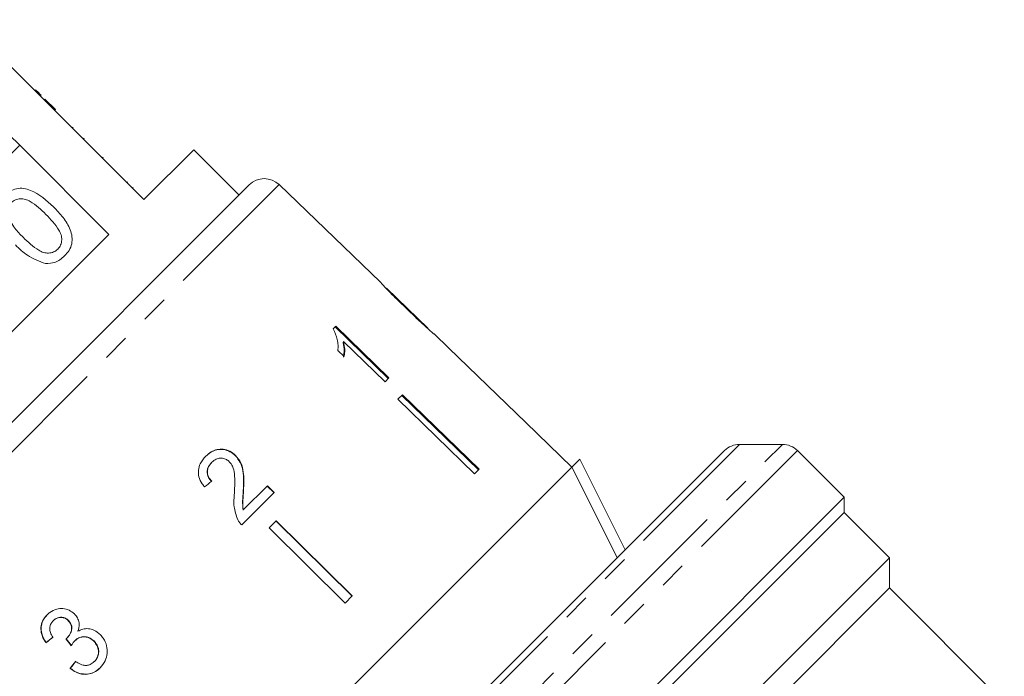
# Model space of a CAD drawing. Units: millimetres. Extents: x -114 to 574, y -66 to 355.
# Drawn here: x 329 to 375, y 271 to 301 of the extents above; entities that cross this region are included whole.
import ezdxf

# ---------------------------------------------------------------- set-up
doc = ezdxf.new("R2010")
doc.units = ezdxf.units.MM
doc.linetypes.add('PHANTOM', pattern=[12.7, 6.35, -1.27, 1.27, -1.27, 1.27, -1.27])

msp = doc.modelspace()

# ---------------------------------------------------------------- linework, layer by layer
at = {"color": 7, "linetype": 'Continuous', "lineweight": 15}
for p, q in [((330.381, 297.622), (326.633, 301.37)), ((329.99, 298.083), (329.954, 298.048)), ((330.237, 297.836), (330.202, 297.801)), ((330.416, 297.657), (330.381, 297.622)), ((330.381, 297.622), (330.876, 297.127)), ((330.416, 297.657), (330.911, 297.162)), ((330.911, 297.162), (330.876, 297.127)), ((335.047, 292.955), (330.876, 297.127)), ((329.24, 295.491), (328.745, 295.986)), ((331.734, 296.339), (331.699, 296.304)), ((332.254, 295.819), (332.219, 295.783)), ((324.724, 290.975), (329.24, 295.491)), ((329.24, 295.491), (333.412, 291.319)), ((337.381, 295.288), (335.047, 292.955)), ((339.502, 293.167), (337.381, 295.288)), ((333.143, 294.93), (333.108, 294.895)), ((334.282, 293.791), (334.247, 293.756)), ((317.817, 271.481), (339.975, 293.64)), ((334.55, 293.523), (334.515, 293.488)), ((346.102, 289.089), (341.376, 293.652)), ((333.412, 291.319), (320.137, 278.044)), ((348.322, 286.945), (346.402, 288.799)), ((344.017, 287.024), (343.902, 286.908)), ((343.989, 286.995), (346.472, 284.581)), ((346.501, 284.609), (344.017, 287.024)), ((348.322, 286.945), (348.329, 286.937)), ((348.615, 286.661), (348.605, 286.67)), ((349.303, 285.997), (348.611, 286.666)), ((344.115, 285.897), (344.409, 285.612)), ((344.385, 286.31), (344.356, 286.282)), ((344.385, 286.31), (346.32, 284.429)), ((349.303, 285.997), (349.302, 285.996)), ((349.302, 285.996), (352.899, 282.522)), ((346.32, 284.429), (346.501, 284.609)), ((347.129, 283.823), (346.921, 283.615)), ((346.921, 283.615), (350.507, 280.13)), ((350.686, 280.309), (347.1, 283.795)), ((347.129, 283.823), (350.714, 280.338)), ((352.9, 282.523), (352.899, 282.522)), ((355.059, 280.439), (352.9, 282.523)), ((364.897, 281.5), (362.897, 281.5)), ((339.331, 280.985), (339.32, 280.974)), ((352.331, 271.348), (362.19, 281.207)), ((355.057, 280.438), (355.43, 280.811)), ((355.43, 280.811), (357.551, 276.568)), ((367.787, 279.025), (365.605, 281.207)), ((355.057, 280.438), (331.017, 256.398)), ((338.22, 280.662), (338.209, 280.651)), ((350.714, 280.338), (350.507, 280.13)), ((340.827, 279.563), (339.695, 278.431)), ((340.816, 279.552), (341.131, 279.24)), ((341.142, 279.251), (340.827, 279.563)), ((367.787, 279.025), (332.431, 243.67)), ((339.621, 277.73), (341.142, 279.251)), ((339.703, 279.348), (339.692, 279.337)), ((367.787, 278.318), (367.787, 279.025)), ((367.787, 278.318), (333.138, 243.67)), ((339.695, 278.431), (339.684, 278.42)), ((369.908, 276.197), (367.787, 278.318)), ((341.233, 277.927), (340.897, 277.591)), ((340.897, 277.591), (344.451, 274.074)), ((344.776, 274.4), (341.222, 277.916)), ((341.233, 277.927), (344.787, 274.411)), ((369.908, 276.197), (335.261, 241.55)), ((369.908, 274.782), (369.908, 276.197)), ((369.908, 274.782), (336.725, 241.6)), ((344.787, 274.411), (344.451, 274.074)), ((375.272, 269.418), (369.908, 274.782)), ((330.807, 273.249), (330.818, 273.26)), ((331.512, 273.253), (331.523, 273.264)), ((330.468, 272.219), (330.479, 272.229)), ((331.447, 272.437), (331.458, 272.448)), ((331.811, 272.31), (331.822, 272.32)), ((332.704, 272.291), (332.715, 272.302)), ((330.249, 249.266), (352.331, 271.348)), ((332.727, 271.338), (332.738, 271.349)), ((331.594, 271.021), (331.605, 271.032))]:
    msp.add_line(p, q, dxfattribs=at)
at = {"color": 8, "linetype": 'PHANTOM', "lineweight": 0}
for p, q in [((341.376, 293.652), (317.804, 270.08)), ((329.956, 246.559), (364.897, 281.5)), ((362.897, 281.5), (329.956, 248.559)), ((365.605, 281.207), (330.249, 245.852))]:
    msp.add_line(p, q, dxfattribs=at)
at = {"color": 7, "linetype": 'Continuous', "lineweight": 15, "flags": 128}
msp.add_lwpolyline([(357.178, 276.195), (356.94, 276.673), (355.057, 280.438)], dxfattribs=at)
at = {"color": 7, "linetype": 'Continuous', "lineweight": 15}
for centre, start, end in [((340.682, 292.932), 46, 135), ((362.897, 280.5), 90, 135), ((364.897, 280.5), 45, 90)]:
    msp.add_arc(centre, 1, start, end, dxfattribs=at)
for centre, major_axis, ratio, start_param, end_param in [((335.01, 276.485), (13.011, 10.749), 0.030624, 1.296443, 1.322905), ((334.95, 276.545), (13.01, 10.748), 0.030624, 4.335456, 4.361924), ((334.95, 276.545), (12.971, 10.716), 0.030624, 4.335265, 4.361812), ((348.177, 259.761), (-94.398, 117.52), 0.034584, 1.435329, 1.438022), ((348.134, 259.815), (-94.117, 117.17), 0.034584, 1.43537, 1.438071), ((335.918, 275.499), (10.764, 13.029), 0.030624, 1.920353, 1.946781), ((335.918, 275.499), (10.732, 12.991), 0.030624, 1.920473, 1.94698)]:
    msp.add_ellipse(centre, major_axis=major_axis, ratio=ratio, start_param=start_param, end_param=end_param, dxfattribs=at)
for points, knots in [([(330.237, 297.836), (330.19, 297.883), (330.106, 297.967), (330.025, 298.048), (329.99, 298.083)], [0, 0, 0, 0, 0.559956, 1, 1, 1, 1]), ([(328.525, 293.13), (328.609, 293.204), (328.777, 293.351), (329.092, 293.478), (329.431, 293.494), (330.073, 293.291), (330.492, 292.914), (330.826, 292.612)], [0, 0, 0, 0, 0.125373, 0.250644, 0.375698, 0.501113, 1, 1, 1, 1]), ([(330.468, 292.257), (330.238, 292.482), (329.949, 292.764), (329.513, 292.977), (329.273, 293.005), (329.029, 292.96), (328.905, 292.857), (328.842, 292.806)], [0, 0, 0, 0, 0.5003519, 0.6255292, 0.7505162, 0.8752553, 1, 1, 1, 1]), ([(330.826, 292.612), (330.979, 292.451), (331.284, 292.129), (331.582, 291.65), (331.7, 291.218), (331.691, 290.88), (331.564, 290.564), (331.416, 290.398), (331.341, 290.314)], [0, 0, 0, 0, 0.250479, 0.500353, 0.625387, 0.750173, 0.874968, 1, 1, 1, 1]), ([(328.663, 292.245), (328.767, 292.025), (328.954, 291.631), (329.262, 291.324), (329.399, 291.188)], [0, 0, 0, 0, 0.558059, 1, 1, 1, 1]), ([(331.021, 290.635), (331.071, 290.698), (331.172, 290.823), (331.214, 291.066), (331.188, 291.307), (330.973, 291.74), (330.692, 292.027), (330.468, 292.257)], [0, 0, 0, 0, 0.1246563, 0.2494203, 0.3743874, 0.4995905, 1, 1, 1, 1]), ([(329.399, 291.188), (329.629, 290.964), (329.916, 290.684), (330.349, 290.466), (330.59, 290.442), (330.833, 290.482), (330.958, 290.584), (331.021, 290.635)], [0, 0, 0, 0, 0.5003629, 0.6255677, 0.7505383, 0.8753036, 1, 1, 1, 1]), ([(330.452, 289.961), (330.156, 290.069), (329.624, 290.261), (329.221, 290.656), (329.043, 290.83)], [0, 0, 0, 0, 0.557973, 1, 1, 1, 1]), ([(331.341, 290.314), (331.196, 290.192), (330.937, 289.974), (330.6, 289.965), (330.452, 289.961)], [0, 0, 0, 0, 0.559716, 1, 1, 1, 1]), ([(346.106, 289.084), (346.108, 289.082), (346.111, 289.077), (346.154, 289.028), (346.251, 288.922), (346.444, 288.719), (346.711, 288.45), (347.025, 288.141), (347.229, 287.942), (347.332, 287.843)], [0, 0, 0, 0, 0.089824, 0.18256, 0.305972, 0.429139, 0.634171, 0.81561, 1, 1, 1, 1]), ([(346.556, 288.638), (346.544, 288.65), (346.52, 288.675), (346.482, 288.713), (346.446, 288.75), (346.417, 288.781), (346.398, 288.801), (346.393, 288.807), (346.392, 288.808), (346.392, 288.808)], [0, 0, 0, 0, 0.122567, 0.245731, 0.420683, 0.600929, 0.7663, 0.936464, 1, 1, 1, 1]), ([(347.349, 287.861), (347.281, 287.928), (347.143, 288.061), (346.897, 288.3), (346.691, 288.502), (346.576, 288.618), (346.556, 288.638)], [0, 0, 0, 0, 0.251337, 0.502853, 0.911095, 1, 1, 1, 1]), ([(347.332, 287.843), (347.421, 287.757), (347.599, 287.586), (347.918, 287.283), (348.184, 287.036), (348.334, 286.902), (348.362, 286.877)], [0, 0, 0, 0, 0.251228, 0.502777, 0.907241, 1, 1, 1, 1]), ([(348.329, 286.937), (348.328, 286.938), (348.326, 286.94), (348.306, 286.957), (348.274, 286.986), (348.228, 287.028), (348.169, 287.082), (348.092, 287.153), (347.995, 287.243), (347.837, 287.393), (347.62, 287.6), (347.44, 287.774), (347.349, 287.861)], [0, 0, 0, 0, 0.057304, 0.116036, 0.173534, 0.233001, 0.301908, 0.372803, 0.461563, 0.552587, 0.774928, 1, 1, 1, 1]), ([(343.902, 286.908), (343.976, 286.738), (344.091, 286.477), (344.131, 286.142), (344.12, 285.979), (344.115, 285.897)], [0, 0, 0, 0, 0.478467, 0.736625, 1, 1, 1, 1]), ([(348.362, 286.877), (348.419, 286.826), (348.535, 286.725), (348.606, 286.667), (348.613, 286.663), (348.615, 286.661)], [0, 0, 0, 0, 0.377765, 0.757775, 1, 1, 1, 1]), ([(344.356, 286.282), (344.37, 286.22), (344.398, 286.096), (344.413, 285.859), (344.393, 285.694), (344.38, 285.583)], [0, 0, 0, 0, 0.250808, 0.501571, 1, 1, 1, 1]), ([(344.409, 285.612), (344.418, 285.666), (344.435, 285.775), (344.44, 286.005), (344.407, 286.188), (344.385, 286.31)], [0, 0, 0, 0, 0.250772, 0.50145, 1, 1, 1, 1]), ([(337.932, 280.938), (338.051, 281.04), (338.249, 281.208), (338.611, 281.281), (338.927, 281.239), (339.167, 281.115), (339.283, 281.008), (339.32, 280.974)], [0, 0, 0, 0, 0.305136, 0.504756, 0.704223, 0.906842, 1, 1, 1, 1]), ([(339.331, 280.985), (339.247, 281.057), (339.078, 281.2), (338.767, 281.284), (338.461, 281.272), (338.176, 281.157), (338.022, 281.02), (337.943, 280.949)], [0, 0, 0, 0, 0.2039538, 0.4098178, 0.5936494, 0.7914255, 1, 1, 1, 1]), ([(337.943, 280.949), (337.845, 280.837), (337.681, 280.648), (337.58, 280.298), (337.606, 279.966), (337.732, 279.7), (337.845, 279.557), (337.884, 279.509)], [0, 0, 0, 0, 0.281424, 0.473968, 0.667284, 0.887458, 1, 1, 1, 1]), ([(338.22, 280.662), (338.287, 280.719), (338.402, 280.817), (338.618, 280.863), (338.813, 280.842), (338.955, 280.768), (339.021, 280.706), (339.04, 280.689)], [0, 0, 0, 0, 0.289918, 0.501304, 0.712309, 0.918019, 1, 1, 1, 1]), ([(339.32, 280.974), (339.406, 280.869), (339.578, 280.66), (339.688, 280.245), (339.714, 279.805), (339.699, 279.494), (339.692, 279.337)], [0, 0, 0, 0, 0.2273649, 0.4547036, 0.725177, 1, 1, 1, 1]), ([(339.703, 279.348), (339.709, 279.491), (339.723, 279.778), (339.705, 280.208), (339.609, 280.64), (339.422, 280.872), (339.331, 280.985)], [0, 0, 0, 0, 0.251149, 0.502705, 0.755767, 1, 1, 1, 1]), ([(338.209, 280.651), (338.144, 280.573), (338.038, 280.447), (337.994, 280.217), (338.025, 280.03), (338.106, 279.879), (338.177, 279.803), (338.208, 279.77)], [0, 0, 0, 0, 0.310244, 0.501435, 0.693137, 0.867808, 1, 1, 1, 1]), ([(338.219, 279.781), (338.164, 279.844), (338.069, 279.954), (338.009, 280.154), (338.021, 280.337), (338.09, 280.516), (338.175, 280.611), (338.22, 280.662)], [0, 0, 0, 0, 0.2430748, 0.4242994, 0.605498, 0.7911591, 1, 1, 1, 1]), ([(339.04, 280.689), (339.094, 280.62), (339.222, 280.456), (339.291, 280.097), (339.299, 279.677), (339.284, 279.37), (339.276, 279.216)], [0, 0, 0, 0, 0.166527, 0.394213, 0.695756, 1, 1, 1, 1]), ([(339.276, 279.216), (339.268, 279.112), (339.252, 278.903), (339.252, 278.481), (339.361, 278.179), (339.434, 277.978)], [0, 0, 0, 0, 0.251455, 0.503099, 1, 1, 1, 1]), ([(339.692, 279.337), (339.687, 279.261), (339.677, 279.108), (339.653, 278.804), (339.671, 278.574), (339.684, 278.42)], [0, 0, 0, 0, 0.2512052, 0.5024057, 1, 1, 1, 1]), ([(339.695, 278.431), (339.683, 278.508), (339.66, 278.663), (339.678, 278.969), (339.693, 279.197), (339.703, 279.348)], [0, 0, 0, 0, 0.25129, 0.502529, 1, 1, 1, 1]), ([(339.434, 277.978), (339.446, 277.955), (339.471, 277.909), (339.531, 277.823), (339.585, 277.767), (339.621, 277.73)], [0, 0, 0, 0, 0.250648, 0.501611, 1, 1, 1, 1]), ([(330.517, 273.524), (330.439, 273.431), (330.297, 273.262), (330.219, 272.945), (330.248, 272.638), (330.35, 272.395), (330.438, 272.263), (330.468, 272.219)], [0, 0, 0, 0, 0.257358, 0.467324, 0.677208, 0.890771, 1, 1, 1, 1]), ([(330.479, 272.229), (330.396, 272.367), (330.26, 272.596), (330.23, 272.961), (330.307, 273.253), (330.431, 273.435), (330.514, 273.52), (330.528, 273.535)], [0, 0, 0, 0, 0.323306, 0.534816, 0.746576, 0.955655, 1, 1, 1, 1]), ([(331.804, 273.566), (331.724, 273.631), (331.563, 273.762), (331.262, 273.837), (330.947, 273.8), (330.693, 273.684), (330.562, 273.565), (330.517, 273.524)], [0, 0, 0, 0, 0.210002, 0.420859, 0.619345, 0.869185, 1, 1, 1, 1]), ([(331.965, 272.755), (331.995, 272.868), (332.044, 273.057), (331.977, 273.333), (331.88, 273.483), (331.815, 273.554), (331.804, 273.566)], [0, 0, 0, 0, 0.400197, 0.672543, 0.945158, 1, 1, 1, 1]), ([(330.793, 272.481), (330.747, 272.552), (330.669, 272.674), (330.633, 272.873), (330.662, 273.042), (330.731, 273.166), (330.788, 273.228), (330.807, 273.249)], [0, 0, 0, 0, 0.291374, 0.49339, 0.69576, 0.896091, 1, 1, 1, 1]), ([(330.807, 273.249), (330.867, 273.298), (330.968, 273.381), (331.153, 273.413), (331.314, 273.391), (331.436, 273.325), (331.494, 273.27), (331.512, 273.253)], [0, 0, 0, 0, 0.297832, 0.499949, 0.701271, 0.907846, 1, 1, 1, 1]), ([(331.523, 273.264), (331.478, 273.302), (331.388, 273.38), (331.222, 273.422), (331.058, 273.411), (330.921, 273.352), (330.849, 273.287), (330.818, 273.26)], [0, 0, 0, 0, 0.217032, 0.436226, 0.623234, 0.83962, 1, 1, 1, 1]), ([(331.512, 273.253), (331.556, 273.202), (331.631, 273.113), (331.674, 272.952), (331.655, 272.773), (331.582, 272.591), (331.488, 272.484), (331.447, 272.437)], [0, 0, 0, 0, 0.211275, 0.36645, 0.52133, 0.79309, 1, 1, 1, 1]), ([(331.458, 272.448), (331.519, 272.523), (331.62, 272.648), (331.68, 272.85), (331.678, 273.009), (331.624, 273.148), (331.558, 273.224), (331.523, 273.264)], [0, 0, 0, 0, 0.3208722, 0.5338463, 0.6821387, 0.830537, 1, 1, 1, 1]), ([(333.01, 272.592), (332.916, 272.673), (332.752, 272.815), (332.453, 272.891), (332.188, 272.871), (332.037, 272.793), (331.965, 272.755)], [0, 0, 0, 0, 0.315909, 0.549827, 0.784336, 1, 1, 1, 1]), ([(332.998, 271.043), (333.087, 271.15), (333.252, 271.345), (333.344, 271.719), (333.321, 272.087), (333.192, 272.39), (333.057, 272.54), (333.01, 272.592)], [0, 0, 0, 0, 0.24705, 0.452467, 0.65748, 0.879515, 1, 1, 1, 1]), ([(331.447, 272.437), (331.443, 272.434), (331.436, 272.427), (331.421, 272.414), (331.409, 272.404), (331.401, 272.398)], [0, 0, 0, 0, 0.2500687, 0.5001575, 1, 1, 1, 1]), ([(331.651, 272.083), (331.663, 272.104), (331.685, 272.144), (331.735, 272.222), (331.781, 272.275), (331.811, 272.31)], [0, 0, 0, 0, 0.250552, 0.501208, 1, 1, 1, 1]), ([(331.811, 272.31), (331.872, 272.361), (331.982, 272.453), (332.192, 272.504), (332.394, 272.488), (332.573, 272.411), (332.664, 272.327), (332.704, 272.291)], [0, 0, 0, 0, 0.241755, 0.439742, 0.637507, 0.842715, 1, 1, 1, 1]), ([(332.715, 272.302), (332.64, 272.364), (332.502, 272.478), (332.253, 272.519), (332.043, 272.48), (331.905, 272.399), (331.84, 272.338), (331.822, 272.32)], [0, 0, 0, 0, 0.279867, 0.519285, 0.725319, 0.920347, 1, 1, 1, 1]), ([(332.704, 272.291), (332.76, 272.225), (332.872, 272.092), (332.934, 271.846), (332.913, 271.618), (332.831, 271.451), (332.757, 271.371), (332.727, 271.338)], [0, 0, 0, 0, 0.236579, 0.475717, 0.68291, 0.871998, 1, 1, 1, 1]), ([(332.738, 271.349), (332.791, 271.411), (332.888, 271.524), (332.943, 271.741), (332.927, 271.953), (332.848, 272.15), (332.757, 272.254), (332.715, 272.302)], [0, 0, 0, 0, 0.23469, 0.426649, 0.618626, 0.824351, 1, 1, 1, 1]), ([(332.727, 271.338), (332.666, 271.286), (332.564, 271.199), (332.376, 271.151), (332.174, 271.172), (332, 271.253), (331.89, 271.325), (331.856, 271.346)], [0, 0, 0, 0, 0.252514, 0.425187, 0.597849, 0.878239, 1, 1, 1, 1]), ([(331.594, 271.021), (331.704, 270.942), (331.924, 270.784), (332.308, 270.72), (332.652, 270.787), (332.869, 270.921), (332.971, 271.018), (332.998, 271.043)], [0, 0, 0, 0, 0.250826, 0.504176, 0.722315, 0.928679, 1, 1, 1, 1]), ([(333.009, 271.054), (332.91, 270.971), (332.728, 270.818), (332.385, 270.738), (332.052, 270.77), (331.788, 270.888), (331.651, 270.996), (331.605, 271.032)], [0, 0, 0, 0, 0.251951, 0.463034, 0.673879, 0.889983, 1, 1, 1, 1])]:
    msp.add_open_spline(points, degree=3, knots=knots, dxfattribs=at)

doc.saveas('drawing.dxf')
